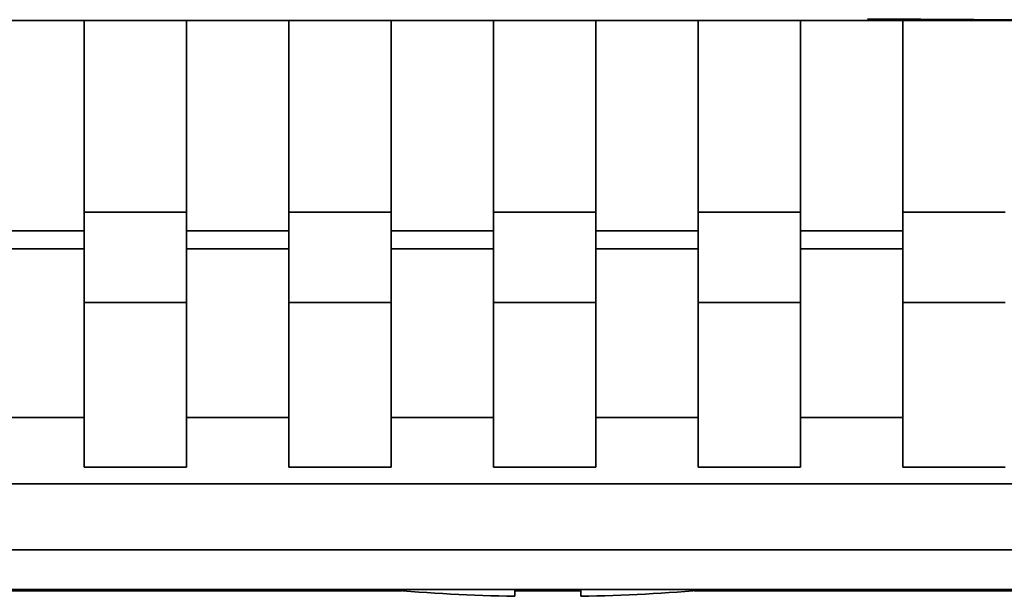
# Paper-space layout 'Blatt1' of a CAD drawing. Units: millimetres. Extents: x 0 to 5940, y 0 to 4200.
# Drawn here: x 2225 to 2255, y 536 to 553 of the extents above; entities that cross this region are included whole.
import ezdxf

# ---------------------------------------------------------------- set-up
doc = ezdxf.new("R2010")
doc.units = ezdxf.units.MM
doc.header["$LTSCALE"] = 10

psp = doc.layouts.new('Blatt1')

# ---------------------------------------------------------------- linework, layer by layer
at = {"color": 7, "linetype": 'Continuous', "lineweight": 35}
for p, q in [((2258.428, 553.051), (2198.213, 553.051)), ((2227.07, 553.051), (2227.07, 546.671)), ((2227.07, 547.234), (2227.07, 553.051)), ((2230.17, 553.051), (2230.17, 547.234)), ((2233.27, 553.051), (2233.27, 546.671)), ((2233.27, 547.234), (2233.27, 553.051)), ((2236.37, 553.051), (2236.37, 547.234)), ((2239.47, 553.051), (2239.47, 546.671)), ((2239.47, 547.234), (2239.47, 553.051)), ((2242.57, 553.051), (2242.57, 547.234)), ((2245.67, 553.051), (2245.67, 546.671)), ((2245.67, 547.234), (2245.67, 553.051)), ((2248.77, 553.051), (2248.77, 547.234)), ((2258.428, 553.051), (2250.804, 553.094)), ((2251.87, 553.051), (2251.87, 546.671)), ((2251.87, 547.234), (2251.87, 553.051)), ((2230.17, 547.234), (2227.07, 547.234)), ((2236.37, 547.234), (2233.27, 547.234)), ((2242.57, 547.234), (2239.47, 547.234)), ((2248.77, 547.234), (2245.67, 547.234)), ((2254.97, 547.234), (2251.87, 547.234)), ((2227.07, 546.671), (2223.97, 546.671)), ((2233.27, 546.671), (2230.17, 546.671)), ((2239.47, 546.671), (2236.37, 546.671)), ((2245.67, 546.671), (2242.57, 546.671)), ((2251.87, 546.671), (2248.77, 546.671)), ((2223.97, 546.124), (2227.07, 546.124)), ((2230.17, 546.124), (2233.27, 546.124)), ((2236.37, 546.124), (2239.47, 546.124)), ((2242.57, 546.124), (2245.67, 546.124)), ((2248.77, 546.124), (2251.87, 546.124)), ((2230.17, 544.497), (2227.07, 544.497)), ((2236.37, 544.497), (2233.27, 544.497)), ((2242.57, 544.497), (2239.47, 544.497)), ((2248.77, 544.497), (2245.67, 544.497)), ((2254.97, 544.497), (2251.87, 544.497)), ((2227.07, 541.012), (2223.97, 541.012)), ((2227.07, 541.012), (2227.07, 539.506)), ((2233.27, 541.012), (2230.17, 541.012)), ((2233.27, 541.012), (2233.27, 539.506)), ((2239.47, 541.012), (2236.37, 541.012)), ((2239.47, 541.012), (2239.47, 539.506)), ((2245.67, 541.012), (2242.57, 541.012)), ((2245.67, 541.012), (2245.67, 539.506)), ((2251.87, 541.012), (2248.77, 541.012)), ((2251.87, 541.012), (2251.87, 539.506)), ((2230.17, 539.506), (2227.07, 539.506)), ((2236.37, 539.506), (2233.27, 539.506)), ((2242.57, 539.506), (2239.47, 539.506)), ((2248.77, 539.506), (2245.67, 539.506)), ((2254.97, 539.506), (2251.87, 539.506)), ((2269.821, 539.006), (2156.419, 539.006)), ((2156.385, 537.007), (2269.855, 537.007)), ((2236.694, 535.76), (2206.619, 535.76)), ((2206.62, 535.799), (2270.794, 535.799)), ((2236.681, 535.761), (2207.619, 535.761)), ((2207.62, 535.798), (2269.794, 535.798)), ((2227.869, 535.798), (2227.869, 535.777)), ((2227.869, 535.773), (2227.869, 535.798)), ((2231.619, 535.777), (2227.869, 535.777)), ((2227.869, 535.777), (2227.869, 535.773)), ((2227.869, 535.773), (2231.619, 535.773)), ((2231.494, 535.777), (2227.994, 535.777)), ((2227.994, 535.777), (2227.994, 535.774)), ((2227.994, 535.774), (2231.494, 535.774)), ((2228.494, 535.777), (2228.494, 535.776)), ((2230.994, 535.777), (2228.494, 535.777)), ((2228.494, 535.776), (2228.494, 535.777)), ((2228.494, 535.777), (2228.494, 535.777)), ((2228.494, 535.776), (2230.869, 535.776)), ((2229.069, 535.776), (2229.069, 535.775)), ((2229.069, 535.776), (2229.069, 535.775)), ((2230.869, 535.775), (2229.069, 535.775)), ((2229.069, 535.775), (2229.069, 535.775)), ((2229.069, 535.775), (2230.869, 535.775)), ((2230.869, 535.775), (2230.869, 535.776)), ((2230.869, 535.776), (2230.869, 535.775)), ((2230.869, 535.774), (2230.869, 535.775)), ((2230.869, 535.775), (2230.869, 535.774)), ((2230.994, 535.774), (2230.869, 535.774)), ((2230.994, 535.774), (2230.994, 535.777)), ((2230.994, 535.777), (2230.994, 535.777)), ((2231.494, 535.774), (2231.494, 535.777)), ((2231.494, 535.774), (2231.494, 535.777)), ((2231.619, 535.777), (2231.619, 535.798)), ((2231.619, 535.773), (2231.619, 535.777)), ((2231.62, 535.798), (2231.62, 535.785)), ((2232.121, 535.785), (2232.621, 535.785)), ((2232.131, 535.784), (2232.131, 535.785)), ((2232.631, 535.784), (2232.131, 535.784)), ((2232.741, 535.788), (2232.54, 535.787)), ((2233.012, 535.787), (2232.54, 535.787)), ((2232.631, 535.784), (2232.631, 535.785)), ((2232.64, 535.782), (2233.106, 535.782)), ((2232.741, 535.788), (2233.212, 535.788)), ((2232.86, 535.781), (2232.86, 535.782)), ((2233.326, 535.781), (2232.86, 535.781)), ((2233.106, 535.782), (2233.106, 535.788)), ((2233.326, 535.781), (2233.326, 535.788)), ((2233.842, 535.791), (2233.842, 535.798)), ((2233.842, 535.791), (2234.608, 535.79)), ((2234.234, 535.779), (2234.606, 535.779)), ((2234.606, 535.779), (2234.606, 535.79)), ((2234.608, 535.798), (2234.608, 535.79)), ((2234.636, 535.778), (2234.636, 535.798)), ((2235.007, 535.779), (2234.636, 535.778)), ((2235.007, 535.779), (2235.007, 535.798)), ((2240.12, 535.594), (2240.12, 535.798)), ((2242.119, 535.761), (2240.12, 535.761)), ((2242.119, 535.76), (2240.12, 535.76)), ((2240.619, 535.776), (2240.619, 535.774)), ((2241.619, 535.774), (2240.619, 535.774)), ((2241.619, 535.776), (2241.619, 535.774)), ((2270.794, 535.76), (2245.545, 535.76)), ((2269.794, 535.761), (2245.558, 535.761)), ((2247.232, 535.779), (2247.232, 535.798)), ((2247.603, 535.778), (2247.232, 535.779)), ((2247.603, 535.778), (2247.603, 535.798)), ((2247.631, 535.798), (2247.631, 535.79)), ((2247.631, 535.79), (2248.397, 535.791)), ((2247.633, 535.79), (2247.633, 535.779)), ((2247.633, 535.779), (2248.005, 535.779)), ((2248.397, 535.798), (2248.397, 535.791)), ((2248.913, 535.781), (2248.913, 535.788)), ((2249.379, 535.781), (2248.913, 535.781)), ((2249.027, 535.788), (2249.498, 535.788)), ((2249.133, 535.788), (2249.133, 535.782)), ((2249.133, 535.782), (2249.599, 535.782)), ((2249.699, 535.787), (2249.227, 535.787)), ((2249.379, 535.781), (2249.379, 535.782)), ((2249.699, 535.787), (2249.498, 535.788)), ((2249.608, 535.784), (2249.608, 535.785)), ((2250.108, 535.784), (2249.608, 535.784)), ((2249.618, 535.785), (2250.118, 535.785)), ((2250.108, 535.784), (2250.108, 535.785)), ((2250.619, 535.785), (2250.619, 535.773)), ((2250.619, 535.777), (2250.619, 535.785)), ((2250.619, 535.777), (2254.369, 535.777)), ((2250.619, 535.773), (2250.619, 535.777)), ((2254.369, 535.773), (2250.619, 535.773)), ((2250.62, 535.785), (2250.62, 535.798)), ((2250.744, 535.777), (2254.244, 535.777)), ((2250.744, 535.774), (2250.744, 535.777)), ((2254.244, 535.774), (2250.744, 535.774)), ((2251.244, 535.777), (2251.244, 535.776)), ((2251.244, 535.777), (2251.244, 535.777)), ((2251.244, 535.776), (2251.244, 535.777)), ((2251.244, 535.777), (2253.744, 535.777)), ((2253.531, 535.776), (2251.244, 535.776)), ((2251.896, 535.775), (2253.531, 535.776)), ((2251.896, 535.776), (2251.896, 535.775)), ((2251.985, 535.775), (2251.896, 535.775)), ((2253.619, 535.776), (2251.985, 535.775)), ((2253.619, 535.774), (2253.619, 535.776)), ((2253.619, 535.776), (2253.619, 535.774)), ((2253.744, 535.774), (2253.619, 535.774)), ((2253.744, 535.777), (2253.744, 535.774)), ((2253.744, 535.777), (2253.744, 535.777)), ((2254.244, 535.777), (2254.244, 535.774)), ((2254.244, 535.774), (2254.244, 535.777)), ((2254.369, 535.798), (2254.369, 535.777)), ((2254.369, 535.777), (2254.369, 535.773))]:
    psp.add_line(p, q, dxfattribs=at)
at = {"color": 7, "linetype": 'Continuous', "lineweight": 35, "flags": 128}
for points in [[(2227.07, 544.497), (2227.07, 544.611), (2227.07, 544.811), (2227.07, 545.091), (2227.07, 545.438), (2227.07, 545.842), (2227.07, 546.287), (2227.07, 546.757), (2227.07, 547.234)], [(2230.17, 544.497), (2230.17, 544.611), (2230.17, 544.811), (2230.17, 545.091), (2230.17, 545.438), (2230.17, 545.842), (2230.17, 546.287), (2230.17, 546.757), (2230.17, 547.234)], [(2233.27, 544.497), (2233.27, 544.611), (2233.27, 544.811), (2233.27, 545.091), (2233.27, 545.438), (2233.27, 545.842), (2233.27, 546.287), (2233.27, 546.757), (2233.27, 547.234)], [(2236.37, 544.497), (2236.37, 544.611), (2236.37, 544.811), (2236.37, 545.091), (2236.37, 545.438), (2236.37, 545.842), (2236.37, 546.287), (2236.37, 546.757), (2236.37, 547.234)], [(2239.47, 544.497), (2239.47, 544.611), (2239.47, 544.811), (2239.47, 545.091), (2239.47, 545.438), (2239.47, 545.842), (2239.47, 546.287), (2239.47, 546.757), (2239.47, 547.234)], [(2242.57, 544.497), (2242.57, 544.611), (2242.57, 544.811), (2242.57, 545.091), (2242.57, 545.438), (2242.57, 545.842), (2242.57, 546.287), (2242.57, 546.757), (2242.57, 547.234)], [(2245.67, 544.497), (2245.67, 544.611), (2245.67, 544.811), (2245.67, 545.091), (2245.67, 545.438), (2245.67, 545.842), (2245.67, 546.287), (2245.67, 546.757), (2245.67, 547.234)], [(2248.77, 544.497), (2248.77, 544.611), (2248.77, 544.811), (2248.77, 545.091), (2248.77, 545.438), (2248.77, 545.842), (2248.77, 546.287), (2248.77, 546.757), (2248.77, 547.234)], [(2251.87, 544.497), (2251.87, 544.611), (2251.87, 544.811), (2251.87, 545.091), (2251.87, 545.438), (2251.87, 545.842), (2251.87, 546.287), (2251.87, 546.757), (2251.87, 547.234)], [(2227.07, 546.124), (2227.07, 546.147), (2227.07, 546.187), (2227.07, 546.243), (2227.07, 546.312), (2227.07, 546.393), (2227.07, 546.482), (2227.07, 546.576), (2227.07, 546.671)], [(2233.27, 546.124), (2233.27, 546.147), (2233.27, 546.187), (2233.27, 546.243), (2233.27, 546.312), (2233.27, 546.393), (2233.27, 546.482), (2233.27, 546.576), (2233.27, 546.671)], [(2239.47, 546.124), (2239.47, 546.147), (2239.47, 546.187), (2239.47, 546.243), (2239.47, 546.312), (2239.47, 546.393), (2239.47, 546.482), (2239.47, 546.576), (2239.47, 546.671)], [(2245.67, 546.124), (2245.67, 546.147), (2245.67, 546.187), (2245.67, 546.243), (2245.67, 546.312), (2245.67, 546.393), (2245.67, 546.482), (2245.67, 546.576), (2245.67, 546.671)], [(2251.87, 546.124), (2251.87, 546.147), (2251.87, 546.187), (2251.87, 546.243), (2251.87, 546.312), (2251.87, 546.393), (2251.87, 546.482), (2251.87, 546.576), (2251.87, 546.671)], [(2227.07, 546.124), (2227.07, 545.315), (2227.07, 544.554), (2227.07, 543.842), (2227.07, 543.178), (2227.07, 542.563), (2227.07, 541.998), (2227.07, 541.481), (2227.07, 541.012)], [(2233.27, 546.124), (2233.27, 545.315), (2233.27, 544.554), (2233.27, 543.842), (2233.27, 543.178), (2233.27, 542.563), (2233.27, 541.998), (2233.27, 541.481), (2233.27, 541.012)], [(2239.47, 546.124), (2239.47, 545.315), (2239.47, 544.554), (2239.47, 543.842), (2239.47, 543.178), (2239.47, 542.563), (2239.47, 541.998), (2239.47, 541.481), (2239.47, 541.012)], [(2245.67, 546.124), (2245.67, 545.315), (2245.67, 544.554), (2245.67, 543.842), (2245.67, 543.178), (2245.67, 542.563), (2245.67, 541.998), (2245.67, 541.481), (2245.67, 541.012)], [(2251.87, 546.124), (2251.87, 545.315), (2251.87, 544.554), (2251.87, 543.842), (2251.87, 543.178), (2251.87, 542.563), (2251.87, 541.998), (2251.87, 541.481), (2251.87, 541.012)], [(2227.07, 544.497), (2227.07, 543.708), (2227.07, 542.967), (2227.07, 542.272), (2227.07, 541.625), (2227.07, 541.024), (2227.07, 540.471), (2227.07, 539.965), (2227.07, 539.506)], [(2230.17, 539.506), (2230.17, 539.965), (2230.17, 540.471), (2230.17, 541.024), (2230.17, 541.625), (2230.17, 542.272), (2230.17, 542.967), (2230.17, 543.708), (2230.17, 544.497)], [(2233.27, 544.497), (2233.27, 543.708), (2233.27, 542.967), (2233.27, 542.272), (2233.27, 541.625), (2233.27, 541.024), (2233.27, 540.471), (2233.27, 539.965), (2233.27, 539.506)], [(2236.37, 539.506), (2236.37, 539.965), (2236.37, 540.471), (2236.37, 541.024), (2236.37, 541.625), (2236.37, 542.272), (2236.37, 542.967), (2236.37, 543.708), (2236.37, 544.497)], [(2239.47, 544.497), (2239.47, 543.708), (2239.47, 542.967), (2239.47, 542.272), (2239.47, 541.625), (2239.47, 541.024), (2239.47, 540.471), (2239.47, 539.965), (2239.47, 539.506)], [(2242.57, 539.506), (2242.57, 539.965), (2242.57, 540.471), (2242.57, 541.024), (2242.57, 541.625), (2242.57, 542.272), (2242.57, 542.967), (2242.57, 543.708), (2242.57, 544.497)], [(2245.67, 544.497), (2245.67, 543.708), (2245.67, 542.967), (2245.67, 542.272), (2245.67, 541.625), (2245.67, 541.024), (2245.67, 540.471), (2245.67, 539.965), (2245.67, 539.506)], [(2248.77, 539.506), (2248.77, 539.965), (2248.77, 540.471), (2248.77, 541.024), (2248.77, 541.625), (2248.77, 542.272), (2248.77, 542.967), (2248.77, 543.708), (2248.77, 544.497)], [(2251.87, 544.497), (2251.87, 543.708), (2251.87, 542.967), (2251.87, 542.272), (2251.87, 541.625), (2251.87, 541.024), (2251.87, 540.471), (2251.87, 539.965), (2251.87, 539.506)], [(2233.842, 535.791), (2232.78, 535.789), (2232.045, 535.787), (2231.669, 535.786), (2231.664, 535.784), (2232.032, 535.782), (2232.758, 535.78), (2233.813, 535.779), (2235.155, 535.777), (2236.5, 535.776)], [(2232.131, 535.784), (2232.128, 535.784), (2232.125, 535.784), (2232.122, 535.784), (2232.121, 535.784), (2232.12, 535.785), (2232.12, 535.785), (2232.12, 535.785), (2232.121, 535.785)], [(2232.86, 535.781), (2232.831, 535.781), (2232.802, 535.781), (2232.774, 535.781), (2232.746, 535.781), (2232.719, 535.781), (2232.692, 535.781), (2232.666, 535.782), (2232.64, 535.782)], [(2233.212, 535.788), (2233.344, 535.788), (2233.489, 535.788), (2233.646, 535.789), (2233.815, 535.789), (2233.997, 535.789), (2234.189, 535.789), (2234.393, 535.79), (2234.608, 535.79)], [(2234.606, 535.779), (2234.414, 535.779), (2234.231, 535.78), (2234.057, 535.78), (2233.891, 535.78), (2233.736, 535.78), (2233.589, 535.781), (2233.453, 535.781), (2233.326, 535.781)], [(2234.636, 535.778), (2234.584, 535.778), (2234.532, 535.778), (2234.482, 535.779), (2234.431, 535.779), (2234.381, 535.779), (2234.332, 535.779), (2234.283, 535.779), (2234.234, 535.779)], [(2236.485, 535.777), (2236.314, 535.778), (2236.035, 535.778), (2235.765, 535.778), (2235.503, 535.778), (2235.25, 535.778), (2235.007, 535.779)], [(2242.12, 535.798), (2242.12, 535.699), (2242.12, 535.625), (2242.12, 535.595), (2242.12, 535.594)], [(2248.397, 535.791), (2249.459, 535.789), (2250.194, 535.787), (2250.57, 535.786), (2250.575, 535.784), (2250.207, 535.782), (2249.481, 535.78), (2248.426, 535.779), (2247.084, 535.777), (2245.739, 535.776)], [(2245.754, 535.777), (2245.925, 535.778), (2246.204, 535.778), (2246.474, 535.778), (2246.736, 535.778), (2246.988, 535.778), (2247.232, 535.779)], [(2248.005, 535.779), (2247.956, 535.779), (2247.907, 535.779), (2247.858, 535.779), (2247.808, 535.779), (2247.757, 535.779), (2247.706, 535.778), (2247.655, 535.778), (2247.603, 535.778)], [(2249.027, 535.788), (2248.895, 535.788), (2248.75, 535.788), (2248.593, 535.789), (2248.424, 535.789), (2248.242, 535.789), (2248.05, 535.789), (2247.846, 535.79), (2247.631, 535.79)], [(2247.633, 535.779), (2247.825, 535.779), (2248.008, 535.78), (2248.182, 535.78), (2248.347, 535.78), (2248.503, 535.78), (2248.65, 535.781), (2248.786, 535.781), (2248.913, 535.781)], [(2249.599, 535.782), (2249.573, 535.782), (2249.547, 535.781), (2249.52, 535.781), (2249.493, 535.781), (2249.465, 535.781), (2249.437, 535.781), (2249.408, 535.781), (2249.379, 535.781)], [(2250.118, 535.785), (2250.119, 535.785), (2250.12, 535.785), (2250.119, 535.785), (2250.118, 535.784), (2250.117, 535.784), (2250.114, 535.784), (2250.111, 535.784), (2250.108, 535.784)]]:
    psp.add_lwpolyline(points, dxfattribs=at)
at = {"color": 7, "linetype": 'Continuous', "lineweight": 35}
for centre, radius, start, end in [((2232.997, 506.325), 29.462, 89.9707, 90.7312), ((2233.15, 591.807), 56.025, 269.47, 269.9553), ((2241.12, 591.337), 55.752, 264.9812, 268.9723), ((2241.12, 591.337), 55.752, 271.0277, 275.0188), ((2249.089, 591.821), 56.04, 270.0447, 270.53), ((2249.242, 506.335), 29.453, 89.2687, 90.0294)]:
    psp.add_arc(centre, radius, start, end, dxfattribs=at)

doc.saveas('drawing.dxf')
